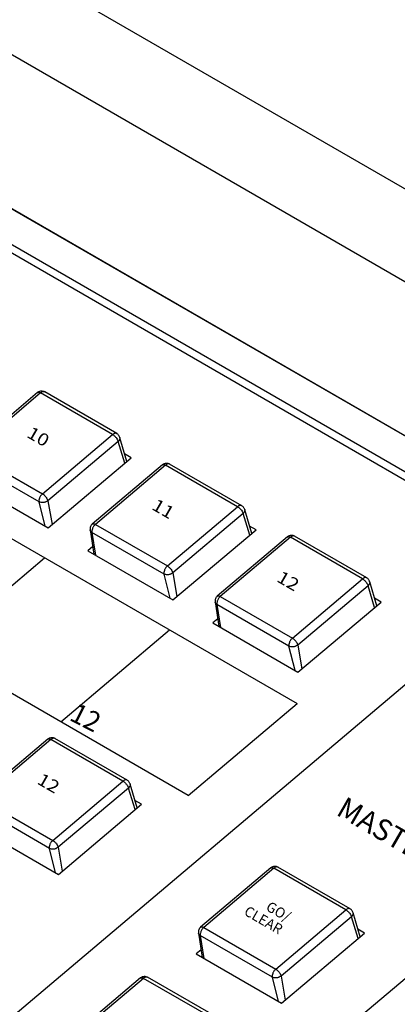
# Model space of a CAD drawing. Extents: x 1.2 to 35.8, y 0 to 26.
# Drawn here: x 31.2 to 32.7, y 10.1 to 13.9 of the extents above; entities that cross this region are included whole.
import ezdxf
from ezdxf.enums import TextEntityAlignment as Align

# ---------------------------------------------------------------- set-up
doc = ezdxf.new("R2010")
doc.units = 0
doc.header["$LTSCALE"] = 0.75
doc.header["$MEASUREMENT"] = 0
doc.layers.get('0').update_dxf_attribs({"linetype": 'CONTINUOUS'})
doc.layers.add('KEYCAPS', color=4, linetype='CONTINUOUS')
doc.layers.add('LABEL', color=2, linetype='CONTINUOUS')
doc.styles.add('ARIAL', font='arial.ttf')

msp = doc.modelspace()

# ---------------------------------------------------------------- linework, layer by layer
for p, q in [((34.4834, 12.2263), (26.5649, 16.7976)), ((26.4118, 16.5325), (34.2953, 11.9815)), ((33.9195, 11.4717), (26.1727, 15.9439)), ((33.99, 11.5674), (26.6521, 15.8035)), ((33.9904, 11.5678), (26.6564, 15.8016)), ((31.594, 12.3251), (31.3184, 12.4842)), ((31.2912, 12.4818), (31.0227, 12.2552)), ((31.3027, 12.4802), (31.0347, 12.2539)), ((31.5778, 12.3213), (31.3027, 12.4802)), ((31.3098, 12.0951), (31.5778, 12.3213)), ((31.6321, 12.2188), (31.6053, 12.3094)), ((31.5987, 12.2949), (31.3305, 12.0685)), ((31.6241, 12.2123), (31.5987, 12.2949)), ((31.297, 12.0644), (31.0217, 12.2233)), ((31.0347, 12.2539), (31.3098, 12.0951)), ((31.3312, 11.9652), (31.6485, 12.2329)), ((31.6485, 12.2329), (31.6236, 12.2472)), ((31.7686, 12.2063), (31.5, 11.9797)), ((31.78, 12.2046), (31.512, 11.9784)), ((32.0552, 12.0458), (31.78, 12.2046)), ((32.0713, 12.0496), (31.7957, 12.2087)), ((31.0056, 12.1531), (31.3312, 11.9652)), ((31.3204, 11.9714), (31.297, 12.0644)), ((31.3305, 12.0685), (31.3464, 11.9779)), ((31.7871, 11.8196), (32.0552, 12.0458)), ((32.1094, 11.9432), (32.0826, 12.0338)), ((32.076, 12.0193), (31.8078, 11.793)), ((32.1014, 11.9368), (32.076, 12.0193)), ((31.4919, 11.9578), (31.5065, 11.8651)), ((31.512, 11.9784), (31.7871, 11.8196)), ((31.8085, 11.6896), (32.1258, 11.9573)), ((32.1258, 11.9573), (32.101, 11.9717)), ((31.7743, 11.7888), (31.4991, 11.9477)), ((31.4991, 11.9477), (31.5123, 11.8606)), ((32.2459, 11.9307), (31.9773, 11.7041)), ((32.2573, 11.9291), (31.9893, 11.7028)), ((32.5325, 11.7702), (32.2573, 11.9291)), ((32.5486, 11.774), (32.273, 11.9331)), ((31.502, 11.8937), (31.4829, 11.8776)), ((31.4829, 11.8776), (31.8085, 11.6896)), ((31.5057, 11.8645), (31.5065, 11.8651)), ((31.7977, 11.6959), (31.7743, 11.7888)), ((31.8078, 11.793), (31.8237, 11.7024)), ((32.2644, 11.544), (32.5325, 11.7702)), ((32.5534, 11.7438), (32.2851, 11.5175)), ((32.5787, 11.6612), (32.5534, 11.7438)), ((32.5867, 11.6677), (32.5599, 11.7583)), ((31.9893, 11.7028), (32.2644, 11.544)), ((32.6031, 11.6818), (32.5783, 11.6961)), ((31.9693, 11.6822), (31.9838, 11.5896)), ((32.2516, 11.5133), (31.9764, 11.6722)), ((31.9764, 11.6722), (31.9896, 11.5851)), ((32.2858, 11.4141), (32.6031, 11.6818)), ((31.9793, 11.6181), (31.9602, 11.602)), ((31.9602, 11.602), (32.2858, 11.4141)), ((31.983, 11.5889), (31.9838, 11.5896)), ((32.275, 11.4203), (32.2516, 11.5133)), ((32.2851, 11.5175), (32.301, 11.4269)), ((31.3307, 11.1584), (31.0621, 10.9318)), ((31.3421, 11.1567), (31.0741, 10.9305)), ((31.6173, 10.9979), (31.3421, 11.1567)), ((31.6334, 11.0017), (31.3578, 11.1608)), ((31.3492, 10.7717), (31.6173, 10.9979)), ((31.6715, 10.8953), (31.6447, 10.9859)), ((31.6381, 10.9715), (31.3699, 10.7451)), ((31.6635, 10.8889), (31.6381, 10.9715)), ((31.0741, 10.9305), (31.3492, 10.7717)), ((31.3706, 10.6418), (31.6879, 10.9095)), ((31.6879, 10.9095), (31.6631, 10.9238)), ((31.3364, 10.741), (31.0612, 10.8999)), ((31.045, 10.8297), (31.3706, 10.6418)), ((31.3598, 10.648), (31.3364, 10.741)), ((31.3699, 10.7451), (31.3858, 10.6545)), ((33.2189, 10.6854), (31.866, 9.5437)), ((32.1823, 10.6667), (31.9138, 10.4401)), ((32.1938, 10.6651), (31.9257, 10.4389)), ((32.4689, 10.5063), (32.1938, 10.6651)), ((32.4851, 10.51), (32.2094, 10.6691)), ((32.2009, 10.28), (32.4689, 10.5063)), ((32.5231, 10.4037), (32.4964, 10.4943)), ((32.4898, 10.4798), (32.2216, 10.2535)), ((32.5154, 10.3965), (32.4898, 10.4798)), ((31.9057, 10.4182), (31.9204, 10.3247)), ((31.9257, 10.4389), (32.2009, 10.28)), ((32.223, 10.1497), (32.5402, 10.4174)), ((32.5402, 10.4174), (32.5147, 10.4321)), ((32.1881, 10.2493), (31.9128, 10.4082)), ((31.9128, 10.4082), (31.9261, 10.3211)), ((32.5231, 10.4037), (32.5236, 10.4034)), ((31.9159, 10.3533), (31.8974, 10.3377)), ((31.8974, 10.3377), (32.223, 10.1497)), ((31.9201, 10.3245), (31.9204, 10.3247)), ((31.684, 10.2462), (31.4155, 10.0196)), ((31.6955, 10.2446), (31.4274, 10.0184)), ((31.9706, 10.0858), (31.6955, 10.2446)), ((31.9868, 10.0895), (31.7112, 10.2486)), ((32.2115, 10.1564), (32.1881, 10.2493)), ((32.2216, 10.2535), (32.2376, 10.162))]:
    msp.add_line(p, q)
for points, knots in [([(31.3188, 12.484), (31.3168, 12.4849), (31.3127, 12.4868), (31.3055, 12.4873), (31.2992, 12.4861), (31.2943, 12.484), (31.2921, 12.4825), (31.2911, 12.4817)], [0, 0, 0, 0, 0.221424, 0.460319, 0.720473, 0.858399, 1, 1, 1, 1]), ([(31.3184, 12.4838), (31.3179, 12.4842), (31.3167, 12.4852), (31.314, 12.4853), (31.3106, 12.4848), (31.3067, 12.4832), (31.3041, 12.4812), (31.3027, 12.4802)], [0, 0, 0, 0, 0.126726, 0.325347, 0.537109, 0.761992, 1, 1, 1, 1]), ([(31.2911, 12.4816), (31.2916, 12.482), (31.2928, 12.4828), (31.2955, 12.4829), (31.2988, 12.4822), (31.3014, 12.4809), (31.3027, 12.4802)], [0, 0, 0, 0, 0.220745, 0.465336, 0.725096, 1, 1, 1, 1]), ([(31.5938, 12.3247), (31.5933, 12.3252), (31.592, 12.3263), (31.5892, 12.3265), (31.5858, 12.326), (31.5819, 12.3244), (31.5792, 12.3224), (31.5778, 12.3213)], [0, 0, 0, 0, 0.14321, 0.338082, 0.545847, 0.766485, 1, 1, 1, 1]), ([(31.5778, 12.3213), (31.5792, 12.3205), (31.582, 12.3187), (31.5859, 12.3152), (31.5895, 12.3115), (31.5933, 12.3066), (31.5969, 12.3007), (31.5981, 12.2967), (31.5987, 12.2949)], [0, 0, 0, 0, 0.155165, 0.301783, 0.439836, 0.569328, 0.801647, 1, 1, 1, 1]), ([(31.605, 12.3105), (31.6045, 12.312), (31.6035, 12.3151), (31.6009, 12.3191), (31.5978, 12.3225), (31.5952, 12.3243), (31.594, 12.3251)], [0, 0, 0, 0, 0.256874, 0.51186, 0.761825, 1, 1, 1, 1]), ([(31.605, 12.3105), (31.6052, 12.3096), (31.6056, 12.3076), (31.6051, 12.3043), (31.6034, 12.2998), (31.6006, 12.2968), (31.5987, 12.2949)], [0, 0, 0, 0, 0.1780305, 0.3944373, 0.6063429, 1, 1, 1, 1]), ([(31.7961, 12.2084), (31.7941, 12.2093), (31.79, 12.2113), (31.7828, 12.2117), (31.7765, 12.2105), (31.7716, 12.2085), (31.7695, 12.2069), (31.7684, 12.2061)], [0, 0, 0, 0, 0.2214251, 0.4603157, 0.7204743, 0.8583982, 1, 1, 1, 1]), ([(31.7684, 12.2061), (31.7689, 12.2065), (31.7701, 12.2073), (31.7728, 12.2074), (31.7761, 12.2067), (31.7787, 12.2053), (31.78, 12.2046)], [0, 0, 0, 0, 0.220751, 0.465343, 0.725096, 1, 1, 1, 1]), ([(31.7957, 12.2083), (31.7952, 12.2086), (31.794, 12.2096), (31.7913, 12.2098), (31.7879, 12.2093), (31.784, 12.2077), (31.7814, 12.2056), (31.78, 12.2046)], [0, 0, 0, 0, 0.126726, 0.325347, 0.537109, 0.761992, 1, 1, 1, 1]), ([(31.3098, 12.0951), (31.3085, 12.0939), (31.3059, 12.0915), (31.3027, 12.0871), (31.3001, 12.0826), (31.2978, 12.0769), (31.2963, 12.0704), (31.2968, 12.0663), (31.297, 12.0644)], [0, 0, 0, 0, 0.155166, 0.30178, 0.439836, 0.56933, 0.801646, 1, 1, 1, 1]), ([(31.3098, 12.0951), (31.3112, 12.0942), (31.3139, 12.0925), (31.3178, 12.089), (31.3213, 12.0852), (31.3251, 12.0803), (31.3287, 12.0744), (31.3299, 12.0704), (31.3305, 12.0685)], [0, 0, 0, 0, 0.155166, 0.301785, 0.439835, 0.569331, 0.801645, 1, 1, 1, 1]), ([(31.3305, 12.0685), (31.3282, 12.067), (31.3246, 12.0645), (31.3187, 12.0625), (31.3138, 12.0615), (31.309, 12.0613), (31.303, 12.0618), (31.2994, 12.0634), (31.297, 12.0644)], [0, 0, 0, 0, 0.239461, 0.368363, 0.500001, 0.631635, 0.760536, 1, 1, 1, 1]), ([(32.0711, 12.0492), (32.0706, 12.0497), (32.0694, 12.0507), (32.0665, 12.0509), (32.0631, 12.0504), (32.0592, 12.0488), (32.0565, 12.0468), (32.0552, 12.0458)], [0, 0, 0, 0, 0.14321, 0.338082, 0.545847, 0.766485, 1, 1, 1, 1]), ([(32.0552, 12.0458), (32.0566, 12.0449), (32.0593, 12.0432), (32.0633, 12.0397), (32.0668, 12.0359), (32.0706, 12.031), (32.0742, 12.0252), (32.0755, 12.0212), (32.076, 12.0193)], [0, 0, 0, 0, 0.155166, 0.301776, 0.439833, 0.569327, 0.801645, 1, 1, 1, 1]), ([(32.0823, 12.035), (32.0818, 12.0365), (32.0809, 12.0395), (32.0782, 12.0435), (32.0751, 12.047), (32.0726, 12.0487), (32.0713, 12.0495)], [0, 0, 0, 0, 0.256868, 0.511868, 0.761825, 1, 1, 1, 1]), ([(32.0823, 12.035), (32.0825, 12.0341), (32.0829, 12.032), (32.0824, 12.0287), (32.0807, 12.0242), (32.0779, 12.0213), (32.076, 12.0193)], [0, 0, 0, 0, 0.178031, 0.394434, 0.606341, 1, 1, 1, 1]), ([(31.5002, 11.9798), (31.4989, 11.9785), (31.4961, 11.9757), (31.4931, 11.97), (31.4914, 11.9636), (31.4918, 11.9592), (31.4921, 11.957)], [0, 0, 0, 0, 0.229335, 0.478176, 0.736837, 1, 1, 1, 1]), ([(31.4991, 11.9477), (31.4972, 11.9492), (31.4942, 11.9514), (31.4925, 11.9549), (31.4923, 11.9565), (31.4922, 11.957)], [0, 0, 0, 0, 0.560886, 0.862822, 1, 1, 1, 1]), ([(31.512, 11.9784), (31.5106, 11.9772), (31.5081, 11.9748), (31.5048, 11.9704), (31.5023, 11.9659), (31.4999, 11.9602), (31.4984, 11.9538), (31.4988, 11.9496), (31.4991, 11.9477)], [0, 0, 0, 0, 0.155166, 0.30178, 0.439836, 0.56933, 0.801646, 1, 1, 1, 1]), ([(31.5002, 11.9798), (31.5008, 11.9802), (31.502, 11.981), (31.5046, 11.9811), (31.508, 11.9804), (31.5106, 11.9791), (31.512, 11.9784)], [0, 0, 0, 0, 0.221185, 0.465638, 0.725248, 1, 1, 1, 1]), ([(32.2734, 11.9329), (32.2714, 11.9338), (32.2673, 11.9357), (32.2601, 11.9362), (32.2538, 11.935), (32.2489, 11.9329), (32.2468, 11.9314), (32.2457, 11.9306)], [0, 0, 0, 0, 0.2214207, 0.460317, 0.7204731, 0.8583976, 1, 1, 1, 1]), ([(32.2457, 11.9306), (32.2463, 11.9309), (32.2474, 11.9317), (32.2501, 11.9318), (32.2534, 11.9311), (32.256, 11.9298), (32.2573, 11.9291)], [0, 0, 0, 0, 0.220745, 0.465336, 0.725096, 1, 1, 1, 1]), ([(32.273, 11.9327), (32.2725, 11.9331), (32.2713, 11.9341), (32.2686, 11.9342), (32.2652, 11.9337), (32.2613, 11.9321), (32.2587, 11.9301), (32.2573, 11.9291)], [0, 0, 0, 0, 0.126726, 0.325347, 0.537109, 0.761992, 1, 1, 1, 1]), ([(31.7871, 11.8196), (31.7858, 11.8183), (31.7832, 11.816), (31.78, 11.8115), (31.7775, 11.807), (31.7751, 11.8013), (31.7737, 11.7949), (31.7741, 11.7907), (31.7743, 11.7888)], [0, 0, 0, 0, 0.155166, 0.30178, 0.439836, 0.56933, 0.801646, 1, 1, 1, 1]), ([(31.7871, 11.8196), (31.7885, 11.8187), (31.7912, 11.8169), (31.7951, 11.8134), (31.7986, 11.8097), (31.8025, 11.8047), (31.806, 11.7989), (31.8073, 11.7948), (31.8078, 11.793)], [0, 0, 0, 0, 0.155167, 0.301778, 0.439833, 0.569329, 0.801643, 1, 1, 1, 1]), ([(31.8078, 11.793), (31.8055, 11.7914), (31.802, 11.789), (31.796, 11.787), (31.7911, 11.786), (31.7863, 11.7858), (31.7803, 11.7863), (31.7767, 11.7878), (31.7743, 11.7888)], [0, 0, 0, 0, 0.2394615, 0.3683644, 0.4999998, 0.6316343, 0.7605402, 1, 1, 1, 1]), ([(32.5485, 11.7737), (32.5479, 11.7741), (32.5467, 11.7752), (32.5438, 11.7754), (32.5404, 11.7749), (32.5365, 11.7733), (32.5338, 11.7713), (32.5325, 11.7702)], [0, 0, 0, 0, 0.143211, 0.338082, 0.545847, 0.766485, 1, 1, 1, 1]), ([(32.5325, 11.7702), (32.5339, 11.7694), (32.5366, 11.7677), (32.5406, 11.7641), (32.5441, 11.7604), (32.5479, 11.7555), (32.5515, 11.7496), (32.5528, 11.7456), (32.5534, 11.7438)], [0, 0, 0, 0, 0.155165, 0.301783, 0.439839, 0.569325, 0.801646, 1, 1, 1, 1]), ([(32.5597, 11.7594), (32.5592, 11.761), (32.5582, 11.764), (32.5555, 11.768), (32.5524, 11.7715), (32.5499, 11.7732), (32.5486, 11.774)], [0, 0, 0, 0, 0.256867, 0.511853, 0.761825, 1, 1, 1, 1]), ([(32.5596, 11.7594), (32.5598, 11.7585), (32.5603, 11.7565), (32.5597, 11.7532), (32.558, 11.7487), (32.5552, 11.7457), (32.5534, 11.7438)], [0, 0, 0, 0, 0.178031, 0.394433, 0.606339, 1, 1, 1, 1]), ([(31.9775, 11.7043), (31.9762, 11.7029), (31.9734, 11.7001), (31.9704, 11.6944), (31.9687, 11.688), (31.9691, 11.6836), (31.9694, 11.6814)], [0, 0, 0, 0, 0.229336, 0.478176, 0.736841, 1, 1, 1, 1]), ([(31.9893, 11.7028), (31.988, 11.7016), (31.9854, 11.6993), (31.9821, 11.6949), (31.9796, 11.6904), (31.9772, 11.6847), (31.9757, 11.6782), (31.9762, 11.6741), (31.9764, 11.6722)], [0, 0, 0, 0, 0.155166, 0.30178, 0.439836, 0.56933, 0.801646, 1, 1, 1, 1]), ([(31.9775, 11.7042), (31.9781, 11.7046), (31.9793, 11.7054), (31.9819, 11.7056), (31.9853, 11.7049), (31.9879, 11.7035), (31.9893, 11.7028)], [0, 0, 0, 0, 0.221179, 0.465631, 0.725249, 1, 1, 1, 1]), ([(31.9764, 11.6722), (31.9745, 11.6737), (31.9716, 11.6759), (31.9698, 11.6793), (31.9696, 11.681), (31.9695, 11.6815)], [0, 0, 0, 0, 0.560886, 0.862822, 1, 1, 1, 1]), ([(32.2644, 11.544), (32.2631, 11.5428), (32.2606, 11.5404), (32.2573, 11.536), (32.2548, 11.5315), (32.2524, 11.5258), (32.251, 11.5193), (32.2514, 11.5152), (32.2516, 11.5133)], [0, 0, 0, 0, 0.155166, 0.30178, 0.439836, 0.56933, 0.801646, 1, 1, 1, 1]), ([(32.2644, 11.544), (32.2658, 11.5431), (32.2685, 11.5414), (32.2724, 11.5379), (32.276, 11.5341), (32.2798, 11.5292), (32.2833, 11.5233), (32.2846, 11.5193), (32.2851, 11.5175)], [0, 0, 0, 0, 0.1551654, 0.3017845, 0.4398387, 0.5693278, 0.8016441, 1, 1, 1, 1]), ([(32.2851, 11.5175), (32.2828, 11.5159), (32.2793, 11.5134), (32.2733, 11.5114), (32.2685, 11.5105), (32.2636, 11.5102), (32.2576, 11.5107), (32.254, 11.5123), (32.2516, 11.5133)], [0, 0, 0, 0, 0.2394628, 0.3683655, 0.5000007, 0.631635, 0.7605406, 1, 1, 1, 1]), ([(31.3582, 11.1606), (31.3562, 11.1615), (31.3521, 11.1634), (31.3449, 11.1638), (31.3386, 11.1627), (31.3337, 11.1606), (31.3316, 11.159), (31.3305, 11.1582)], [0, 0, 0, 0, 0.22142, 0.460318, 0.720474, 0.858398, 1, 1, 1, 1]), ([(31.3305, 11.1582), (31.3311, 11.1586), (31.3322, 11.1594), (31.3349, 11.1595), (31.3382, 11.1588), (31.3408, 11.1574), (31.3421, 11.1567)], [0, 0, 0, 0, 0.220745, 0.465336, 0.725096, 1, 1, 1, 1]), ([(31.3578, 11.1604), (31.3573, 11.1608), (31.3561, 11.1618), (31.3534, 11.1619), (31.35, 11.1614), (31.3461, 11.1598), (31.3435, 11.1578), (31.3421, 11.1567)], [0, 0, 0, 0, 0.126726, 0.325348, 0.537107, 0.761995, 1, 1, 1, 1]), ([(31.6332, 11.0013), (31.6327, 11.0018), (31.6315, 11.0028), (31.6286, 11.003), (31.6252, 11.0026), (31.6213, 11.0009), (31.6186, 10.9989), (31.6173, 10.9979)], [0, 0, 0, 0, 0.143211, 0.338083, 0.545845, 0.766488, 1, 1, 1, 1]), ([(31.6173, 10.9979), (31.6187, 10.997), (31.6214, 10.9953), (31.6254, 10.9918), (31.6289, 10.9881), (31.6327, 10.9832), (31.6363, 10.9773), (31.6376, 10.9733), (31.6381, 10.9715)], [0, 0, 0, 0, 0.155165, 0.301783, 0.439839, 0.569325, 0.801647, 1, 1, 1, 1]), ([(31.6444, 10.9871), (31.644, 10.9886), (31.643, 10.9917), (31.6403, 10.9957), (31.6372, 10.9991), (31.6347, 11.0008), (31.6334, 11.0017)], [0, 0, 0, 0, 0.256868, 0.511854, 0.761826, 1, 1, 1, 1]), ([(31.6444, 10.9871), (31.6446, 10.9862), (31.645, 10.9842), (31.6445, 10.9808), (31.6428, 10.9763), (31.64, 10.9734), (31.6381, 10.9715)], [0, 0, 0, 0, 0.178032, 0.394429, 0.60634, 1, 1, 1, 1]), ([(31.3492, 10.7717), (31.3479, 10.7705), (31.3453, 10.7681), (31.3421, 10.7637), (31.3396, 10.7592), (31.3372, 10.7535), (31.3358, 10.747), (31.3362, 10.7429), (31.3364, 10.741)], [0, 0, 0, 0, 0.155164, 0.301779, 0.439835, 0.569329, 0.801641, 1, 1, 1, 1]), ([(31.3492, 10.7717), (31.3506, 10.7708), (31.3533, 10.7691), (31.3572, 10.7655), (31.3608, 10.7618), (31.3646, 10.7569), (31.3681, 10.751), (31.3694, 10.747), (31.3699, 10.7451)], [0, 0, 0, 0, 0.155165, 0.301784, 0.439839, 0.569324, 0.801644, 1, 1, 1, 1]), ([(31.3699, 10.7451), (31.3676, 10.7435), (31.3641, 10.7411), (31.3581, 10.7391), (31.3532, 10.7381), (31.3484, 10.7379), (31.3424, 10.7384), (31.3388, 10.74), (31.3364, 10.741)], [0, 0, 0, 0, 0.239462, 0.368365, 0.500001, 0.631636, 0.76054, 1, 1, 1, 1]), ([(32.2098, 10.6689), (32.2079, 10.6698), (32.2038, 10.6717), (32.1965, 10.6722), (32.1903, 10.671), (32.1854, 10.6689), (32.1832, 10.6674), (32.1821, 10.6666)], [0, 0, 0, 0, 0.22142, 0.460315, 0.720469, 0.858399, 1, 1, 1, 1]), ([(32.1822, 10.6666), (32.1827, 10.6669), (32.1839, 10.6677), (32.1865, 10.6679), (32.1898, 10.6671), (32.1925, 10.6658), (32.1938, 10.6651)], [0, 0, 0, 0, 0.22074, 0.465332, 0.725096, 1, 1, 1, 1]), ([(32.2094, 10.6687), (32.209, 10.6691), (32.2078, 10.6701), (32.205, 10.6703), (32.2017, 10.6698), (32.1978, 10.6681), (32.1952, 10.6661), (32.1938, 10.6651)], [0, 0, 0, 0, 0.126721, 0.325348, 0.537107, 0.761995, 1, 1, 1, 1]), ([(32.4849, 10.5097), (32.4844, 10.5101), (32.4831, 10.5112), (32.4803, 10.5114), (32.4768, 10.5109), (32.4729, 10.5093), (32.4703, 10.5073), (32.4689, 10.5063)], [0, 0, 0, 0, 0.143209, 0.338086, 0.545847, 0.766489, 1, 1, 1, 1]), ([(32.4689, 10.5063), (32.4703, 10.5054), (32.473, 10.5037), (32.477, 10.5002), (32.4806, 10.4964), (32.4844, 10.4915), (32.488, 10.4857), (32.4892, 10.4817), (32.4898, 10.4798)], [0, 0, 0, 0, 0.1551661, 0.3017773, 0.439834, 0.5693274, 0.8016408, 1, 1, 1, 1]), ([(32.4961, 10.4954), (32.4956, 10.497), (32.4946, 10.5), (32.492, 10.504), (32.4888, 10.5075), (32.4863, 10.5092), (32.4851, 10.51)], [0, 0, 0, 0, 0.256868, 0.5118535, 0.7618259, 1, 1, 1, 1]), ([(32.496, 10.4954), (32.4962, 10.4945), (32.4967, 10.4925), (32.4962, 10.4892), (32.4945, 10.4847), (32.4917, 10.4817), (32.4898, 10.4798)], [0, 0, 0, 0, 0.178032, 0.394432, 0.606342, 1, 1, 1, 1]), ([(31.914, 10.4403), (31.9126, 10.4389), (31.9098, 10.4361), (31.9069, 10.4305), (31.9051, 10.424), (31.9056, 10.4197), (31.9058, 10.4174)], [0, 0, 0, 0, 0.229336, 0.478178, 0.736842, 1, 1, 1, 1]), ([(31.9128, 10.4082), (31.9109, 10.4097), (31.908, 10.4119), (31.9062, 10.4154), (31.906, 10.417), (31.906, 10.4175)], [0, 0, 0, 0, 0.560907, 0.862821, 1, 1, 1, 1]), ([(31.9257, 10.4389), (31.9244, 10.4376), (31.9219, 10.4353), (31.9186, 10.4309), (31.916, 10.4264), (31.9137, 10.4207), (31.9122, 10.4142), (31.9126, 10.4101), (31.9128, 10.4082)], [0, 0, 0, 0, 0.155166, 0.30178, 0.439837, 0.56933, 0.801646, 1, 1, 1, 1]), ([(31.914, 10.4403), (31.9145, 10.4406), (31.9157, 10.4414), (31.9184, 10.4416), (31.9217, 10.4409), (31.9244, 10.4396), (31.9257, 10.4389)], [0, 0, 0, 0, 0.221183, 0.465637, 0.725252, 1, 1, 1, 1]), ([(32.2009, 10.28), (32.1995, 10.2788), (32.197, 10.2764), (32.1938, 10.272), (32.1912, 10.2675), (32.1889, 10.2618), (32.1874, 10.2553), (32.1879, 10.2512), (32.1881, 10.2493)], [0, 0, 0, 0, 0.155166, 0.30178, 0.439837, 0.56933, 0.801646, 1, 1, 1, 1]), ([(32.2009, 10.28), (32.2022, 10.2791), (32.2049, 10.2774), (32.2089, 10.2739), (32.2124, 10.2701), (32.2162, 10.2652), (32.2198, 10.2593), (32.221, 10.2553), (32.2216, 10.2535)], [0, 0, 0, 0, 0.155167, 0.301778, 0.439836, 0.569329, 0.801647, 1, 1, 1, 1]), ([(31.7115, 10.2484), (31.7096, 10.2493), (31.7055, 10.2512), (31.6982, 10.2517), (31.692, 10.2505), (31.6871, 10.2484), (31.6849, 10.2469), (31.6838, 10.2461)], [0, 0, 0, 0, 0.221419, 0.460316, 0.720471, 0.858399, 1, 1, 1, 1]), ([(31.6839, 10.2461), (31.6844, 10.2464), (31.6856, 10.2472), (31.6882, 10.2474), (31.6916, 10.2466), (31.6942, 10.2453), (31.6955, 10.2446)], [0, 0, 0, 0, 0.220745, 0.465336, 0.725096, 1, 1, 1, 1]), ([(31.7111, 10.2482), (31.7107, 10.2486), (31.7095, 10.2496), (31.7068, 10.2497), (31.7034, 10.2493), (31.6995, 10.2476), (31.6969, 10.2456), (31.6955, 10.2446)], [0, 0, 0, 0, 0.126726, 0.325348, 0.537107, 0.761995, 1, 1, 1, 1]), ([(32.2216, 10.2535), (32.2193, 10.2519), (32.2157, 10.2494), (32.2097, 10.2474), (32.2049, 10.2465), (32.2001, 10.2462), (32.194, 10.2467), (32.1904, 10.2483), (32.1881, 10.2493)], [0, 0, 0, 0, 0.239462, 0.368364, 0.499999, 0.631634, 0.76054, 1, 1, 1, 1])]:
    msp.add_open_spline(points, degree=3, knots=knots)
at = {"layer": 'LABEL'}
for p, q in [((26.1387, 15.9326), (33.9035, 11.4501)), ((26.5652, 14.5945), (32.2822, 11.2941)), ((31.8666, 10.9434), (26.1495, 14.2438)), ((30.9026, 11.4999), (31.3183, 11.8506)), ((30.8092, 9.7749), (33.2448, 11.8303)), ((31.3799, 11.2243), (31.7956, 11.5751)), ((31.8666, 10.9434), (32.2822, 11.2941))]:
    msp.add_line(p, q, dxfattribs=at)

# ---------------------------------------------------------------- texts
at = {"layer": 'KEYCAPS', "style": 'ARIAL', "oblique": 30}
for s, height, width, p in [('10', 0.04763, 1.154701, (31.2822, 12.2928)), ('11', 0.04763, 1.154701, (31.7595, 12.0172)), ('12', 0.04763, 1.154701, (32.2368, 11.7417)), ('12', 0.04763, 1.154701, (31.3216, 10.9693)), ('GO/', 0.03897, 0.981495, (32.2014, 10.4833)), ('CLEAR', 0.03897, 0.981495, (32.1445, 10.4505))]:
    msp.add_text(s, height=height, rotation=330, dxfattribs=dict(at, width=width)).set_placement(p, align=Align.CENTER)
at = {"layer": 'LABEL', "style": 'ARIAL', "oblique": 30, "width": 0.981495}
msp.add_text('12', height=0.075, rotation=332.8986, dxfattribs=at).set_placement((31.4088, 11.2329))
msp.add_text('MASTER', height=0.08119, rotation=330, dxfattribs=at).set_placement((32.6084, 10.767), align=Align.CENTER)

doc.saveas('drawing.dxf')
